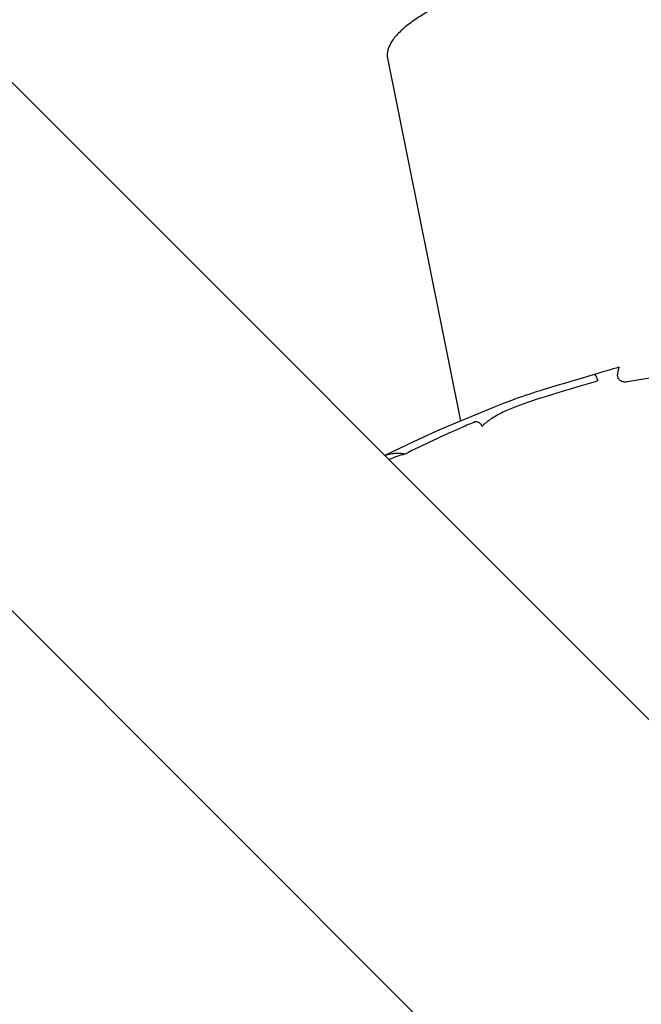
# Model space of a CAD drawing. Units: millimetres. Extents: x -6116 to 6469, y -2981 to 3269.
# Drawn here: x -1 to 55, y -429 to -340 of the extents above; entities that cross this region are included whole.
import ezdxf

# ---------------------------------------------------------------- set-up
doc = ezdxf.new("R2010")
doc.units = ezdxf.units.MM
doc.header["$LTSCALE"] = 23.1
doc.layers.add('E_JMA_0516_00_BL2', color=7, linetype='CONTINUOUS')

# ---------------------------------------------------------------- blocks, each defined once
blk = doc.blocks.new('E_JMA_0516_00_BL2', base_point=(-423.11, 140.003))
at = {"layer": 'E_JMA_0516_00_BL2', "color": 6, "linetype": 'Continuous'}
for p, q in [((77.759, -425.486), (-5.051, -342.676)), ((32.118, -343.771), (38.711, -376.47)), ((54.103, -449.49), (-30.051, -365.336)), ((49.367, -372.704), (48.656, -372.917)), ((50.083, -372.487), (49.367, -372.704))]:
    blk.add_line(p, q, dxfattribs=at)
at = {"layer": 'E_JMA_0516_00_BL2', "color": 7, "linetype": 'Continuous'}
for p, q in [((50.753, -372.296), (50.774, -372.275)), ((50.778, -372.288), (50.753, -372.296)), ((50.802, -372.281), (50.778, -372.288))]:
    blk.add_line(p, q, dxfattribs=at)
at = {"layer": 'E_JMA_0516_00_BL2', "color": 6, "linetype": 'Continuous'}
for points in [[(48.656, -372.917), (47.949, -373.129), (47.598, -373.234), (46.901, -373.443)], [(50.774, -372.275), (50.442, -372.377), (50.083, -372.487)], [(46.901, -373.443), (46.555, -373.548), (46.211, -373.653), (45.871, -373.758), (45.533, -373.864), (45.199, -373.97), (44.869, -374.078), (44.543, -374.186), (44.222, -374.296), (43.906, -374.407), (43.596, -374.52), (43.388, -374.598)], [(43.389, -374.597), (42.639, -374.885), (41.749, -375.232), (40.863, -375.584), (39.984, -375.941), (39.11, -376.302)], [(39.11, -376.302), (38.243, -376.668), (37.383, -377.038), (36.53, -377.412), (35.685, -377.79), (34.846, -378.173), (34.015, -378.56), (33.191, -378.952), (32.373, -379.35), (31.871, -379.599)]]:
    blk.add_lwpolyline(points, dxfattribs=at)
at = {"layer": 'E_JMA_0516_00_BL2', "color": 7, "linetype": 'Continuous'}
for centre, radius, start, end in [((74.376, -448.883), 80.147, 105.45179, 107.10557), ((81.632, -475.439), 107.282, 113.52246, 116.54897), ((86.864, -487.205), 120.158, 112.92905, 113.571), ((36.375, -389.637), 10.518, 104.84226, 113.09947)]:
    blk.add_arc(centre, radius, start, end, dxfattribs=at)
at = {"layer": 'E_JMA_0516_00_BL2', "color": 6, "linetype": 'Continuous'}
blk.add_open_spline([(39.5, -337.818), (38.92, -338.045), (37.818, -338.505), (36.507, -339.145), (35.562, -339.672), (34.928, -340.06), (34.352, -340.449), (33.837, -340.838), (33.384, -341.225), (32.997, -341.609), (32.675, -341.988), (32.421, -342.361), (32.235, -342.728), (32.12, -343.086), (32.076, -343.435), (32.096, -343.662), (32.118, -343.771)], degree=3, knots=[0, 0, 0, 0, 0.186926, 0.358207, 0.437297, 0.511704, 0.581255, 0.64582, 0.70534, 0.759832, 0.809416, 0.854349, 0.895067, 0.932247, 0.966827, 1, 1, 1, 1], dxfattribs=at)
at = {"layer": 'E_JMA_0516_00_BL2', "color": 7, "linetype": 'Continuous'}
for points, knots in [([(52.877, -372.36), (52.891, -372.225), (52.917, -372.031), (52.972, -371.789), (53.005, -371.682), (53.022, -371.632)], [0, 0, 0, 0, 0.549345, 0.786874, 1, 1, 1, 1]), ([(51.071, -372.87), (50.511, -373.043), (49.411, -373.377), (47.799, -373.855), (46.274, -374.311), (45.07, -374.694), (44.168, -375.01), (43.54, -375.248), (42.949, -375.495), (42.396, -375.754), (41.885, -376.027), (41.276, -376.406), (40.862, -376.735), (40.623, -376.977)], [0, 0, 0, 0, 0.155504, 0.304717, 0.445921, 0.577747, 0.63982, 0.699209, 0.75586, 0.809762, 0.860958, 0.90958, 1, 1, 1, 1]), ([(50.774, -372.275), (50.778, -372.274), (50.788, -372.273), (50.797, -372.276), (50.801, -372.279)], [0, 0, 0, 0, 0.458078, 1, 1, 1, 1]), ([(50.801, -372.279), (50.806, -372.281), (50.817, -372.289), (50.841, -372.311), (50.871, -372.351), (50.908, -372.413), (50.945, -372.489), (50.982, -372.577), (51.027, -372.704), (51.055, -372.803), (51.071, -372.87)], [0, 0, 0, 0, 0.027229, 0.060584, 0.146259, 0.256113, 0.386232, 0.53176, 0.686965, 1, 1, 1, 1]), ([(53.748, -372.957), (53.674, -372.971), (53.532, -372.981), (53.338, -372.947), (53.181, -372.88), (53.06, -372.794), (52.969, -372.696), (52.908, -372.589), (52.875, -372.476), (52.873, -372.398), (52.877, -372.36)], [0, 0, 0, 0, 0.186332, 0.346228, 0.483483, 0.603841, 0.71185, 0.811253, 0.905869, 1, 1, 1, 1]), ([(56.705, -372.53), (56.21, -372.574), (55.22, -372.694), (54.238, -372.862), (53.748, -372.957)], [0, 0, 0, 0, 0.49891, 1, 1, 1, 1]), ([(40.051, -376.54), (40.113, -376.534), (40.21, -376.547), (40.329, -376.595), (40.413, -376.649), (40.487, -376.717), (40.549, -376.796), (40.596, -376.884), (40.616, -376.946), (40.623, -376.977)], [0, 0, 0, 0, 0.238494, 0.364137, 0.491943, 0.620862, 0.749728, 0.876844, 1, 1, 1, 1]), ([(33.681, -379.47), (33.524, -379.444), (33.213, -379.41), (32.753, -379.415), (32.312, -379.477), (32.031, -379.557), (31.897, -379.606)], [0, 0, 0, 0, 0.264027, 0.517214, 0.761618, 1, 1, 1, 1])]:
    blk.add_open_spline(points, degree=3, knots=knots, dxfattribs=at)

msp = doc.modelspace()

# ---------------------------------------------------------------- block references
at = {"layer": 'E_JMA_0516_00_BL2'}
msp.add_blockref('E_JMA_0516_00_BL2', (-423.11, 140.003), dxfattribs=at)

doc.saveas('drawing.dxf')
